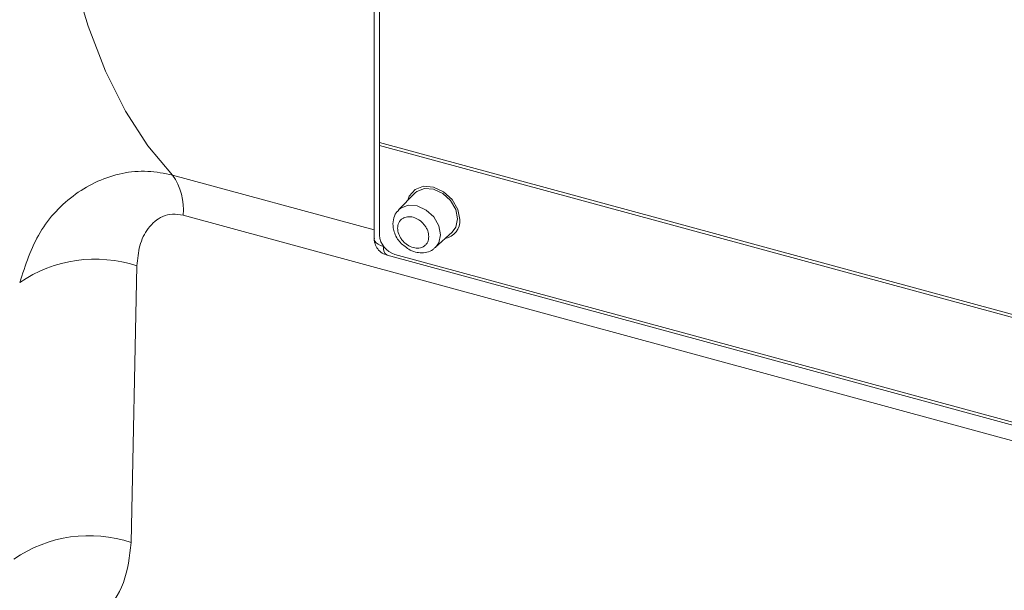
# Model space of a CAD drawing. Units: millimetres. Extents: x 0 to 594, y 0 to 420.
# Drawn here: x 90 to 123, y 284 to 303 of the extents above; entities that cross this region are included whole.
import ezdxf

# ---------------------------------------------------------------- set-up
doc = ezdxf.new("R2010")
doc.units = ezdxf.units.MM
doc.linetypes.add('SLD-Durchgehend', pattern=[0])

msp = doc.modelspace()

# ---------------------------------------------------------------- linework, layer by layer
at = {"color": 7, "linetype": 'SLD-Durchgehend', "lineweight": 15}
for p, q in [((101.87108, 320.28086), (101.87108, 299.00294)), ((101.69011, 305.88654), (101.69011, 295.77135)), ((101.87108, 299.00294), (101.87108, 298.9021)), ((101.87108, 298.9021), (101.87108, 295.87681)), ((103.05017, 297.28479), (102.51102, 296.72963)), ((103.06671, 297.30109), (103.05017, 297.28479)), ((102.50066, 295.72372), (102.61052, 295.58698)), ((103.75042, 295.45979), (104.3185, 295.98532)), ((102.61052, 295.58698), (102.73508, 295.49643)), ((102.12407, 295.20371), (141.15156, 284.59688)), ((102.39132, 295.2312), (140.36928, 284.9096))]:
    msp.add_line(p, q, dxfattribs=at)
at = {"color": 8, "linetype": 'SLD-Durchgehend', "lineweight": 0}
for p, q in [((140.88952, 288.39857), (101.87108, 299.00294)), ((101.87108, 298.9021), (140.88952, 288.29772)), ((94.90261, 297.90027), (101.69011, 296.05558)), ((152.9481, 280.87108), (95.26383, 296.54842)), ((102.00382, 295.50341), (102.00382, 295.5043)), ((102.00382, 295.50341), (102.00464, 295.50319)), ((93.51032, 285.53376), (93.70363, 294.84551))]:
    msp.add_line(p, q, dxfattribs=at)
at = {"color": 8, "linetype": 'SLD-Durchgehend', "lineweight": 0, "flags": 128}
for points in [[(116.83084, 365.91691), (116.43706, 366.0093), (115.3331, 366.12227), (114.1832, 366.03335), (112.99397, 365.74305), (111.77225, 365.25303), (110.52507, 364.56611), (109.25959, 363.68626), (107.9831, 362.61851), (106.70292, 361.36902), (105.42642, 359.94497), (104.16095, 358.35453), (102.91376, 356.60687), (101.69205, 354.71202), (100.50282, 352.68088), (99.35292, 350.52512), (98.24895, 348.25715), (97.19728, 345.89001), (96.20393, 343.43729), (95.27463, 340.9131), (94.41471, 338.33196), (93.62912, 335.7087), (92.92238, 333.05841), (92.29855, 330.39633), (91.76121, 327.73775), (91.31346, 325.09798), (90.95787, 322.49216), (90.69648, 319.93531), (90.5308, 317.44211), (90.46178, 315.02689), (90.48982, 312.70355), (90.61475, 310.48545), (90.83586, 308.38533), (91.15187, 306.41526), (91.56098, 304.58659), (92.06082, 302.90981), (92.64852, 301.39457), (93.32071, 300.04959), (94.07352, 298.88258), (94.90261, 297.90027)], [(104.3185, 295.98532), (104.43635, 296.14527), (104.49748, 296.42653), (104.43635, 296.74103), (104.26225, 297.04088), (104.00169, 297.28043), (103.69433, 297.42321), (103.38698, 297.4475), (103.12642, 297.34957), (103.06671, 297.30109)], [(102.51195, 296.73058), (102.58553, 296.79293), (102.84015, 296.88861), (103.14049, 296.86489), (103.44083, 296.72536), (103.69545, 296.49128), (103.86558, 296.19827), (103.92532, 295.89094), (103.86558, 295.61609), (103.75114, 295.46046)]]:
    msp.add_lwpolyline(points, dxfattribs=at)
at = {"color": 7, "linetype": 'SLD-Durchgehend', "lineweight": 15, "flags": 128}
for points in [[(104.57636, 296.40211), (104.50903, 296.74843), (104.31732, 297.07862), (104.03039, 297.34241), (103.69194, 297.49964), (103.35349, 297.52638), (103.06656, 297.41855), (102.87484, 297.19257), (102.82655, 297.05453)], [(101.69011, 295.77135), (101.6936, 295.73841), (101.71712, 295.68061), (101.76197, 295.62625), (101.82645, 295.5774), (101.9081, 295.53593), (102.00382, 295.50341)]]:
    msp.add_lwpolyline(points, dxfattribs=at)
at = {"color": 8, "linetype": 'SLD-Durchgehend', "lineweight": 0}
for centre, radius, start, end in [((93.25604, 296.73612), 2.01655, 354.659338, 35.26097), ((102.2997, 295.44816), 0.301, 169.422387, 234.303616), ((92.29689, 290.5781), 4.4933, 71.755371, 124.435691), ((92.09535, 281.28821), 4.47514, 71.56765, 124.53421)]:
    msp.add_arc(centre, radius, start, end, dxfattribs=at)
at = {"color": 7, "linetype": 'SLD-Durchgehend', "lineweight": 15}
for centre, radius, start, end in [((103.96247, 296.37015), 0.61471, 281.295956, 2.979775), ((102.58424, 295.91907), 0.71442, 183.391838, 254.333534)]:
    msp.add_arc(centre, radius, start, end, dxfattribs=at)
at = {"color": 8, "linetype": 'SLD-Durchgehend', "lineweight": 0}
for points, knots in [([(94.90261, 297.90027), (94.62445, 297.95616), (94.06124, 298.06932), (92.91862, 297.96247), (91.58374, 297.36152), (90.33048, 296.04014), (89.94775, 294.87013), (89.75602, 294.284)], [0, 0, 0, 0, 0.12415307, 0.25138315, 0.50100168, 0.75001953, 1, 1, 1, 1]), ([(95.26383, 296.54842), (95.13969, 296.56955), (94.8918, 296.61172), (94.56746, 296.51964), (94.29431, 296.35041), (94.00858, 296.03737), (93.76659, 295.54035), (93.72459, 295.07686), (93.70363, 294.84551)], [0, 0, 0, 0, 0.12577137, 0.2511317, 0.37163276, 0.50171734, 0.75129639, 1, 1, 1, 1]), ([(102.48088, 296.11522), (102.48792, 296.17726), (102.49881, 296.27309), (102.56417, 296.37388), (102.63202, 296.43627), (102.71549, 296.47969), (102.83779, 296.50775), (103.00562, 296.49353), (103.17355, 296.41648), (103.29583, 296.32192), (103.37935, 296.23304), (103.44713, 296.13383), (103.51244, 295.99752), (103.52332, 295.89586), (103.53037, 295.82999)], [0, 0, 0, 0, 0.11972294, 0.18494538, 0.25000124, 0.315225, 0.38027883, 0.49999946, 0.61972124, 0.68494526, 0.74999872, 0.81522323, 0.88027706, 1, 1, 1, 1]), ([(103.53037, 295.82999), (103.52332, 295.76796), (103.51243, 295.67213), (103.44708, 295.57134), (103.37922, 295.50895), (103.29575, 295.46552), (103.17346, 295.43747), (103.00562, 295.45168), (102.8377, 295.52874), (102.71541, 295.6233), (102.63189, 295.71218), (102.56412, 295.81139), (102.4988, 295.9477), (102.48792, 296.04936), (102.48088, 296.11522)], [0, 0, 0, 0, 0.11972099, 0.18494572, 0.24999996, 0.31522392, 0.38027795, 0.50000054, 0.61972198, 0.68494512, 0.75000027, 0.81522498, 0.88027901, 1, 1, 1, 1]), ([(90.04414, 282.31809), (90.52595, 282.32548), (91.48812, 282.34025), (92.60031, 283.05587), (93.34536, 284.13439), (93.45531, 285.06716), (93.51032, 285.53376)], [0, 0, 0, 0, 0.25047984, 0.5002127, 0.74998778, 1, 1, 1, 1])]:
    msp.add_open_spline(points, degree=3, knots=knots, dxfattribs=at)
at = {"color": 7, "linetype": 'SLD-Durchgehend', "lineweight": 15}
for points, knots in [([(102.52124, 296.72227), (102.49112, 296.69506), (102.3966, 296.60963), (102.32525, 296.39772), (102.31761, 296.15597), (102.37869, 295.93638), (102.44042, 295.79704), (102.49409, 295.73171), (102.50066, 295.72372)], [0, 0, 0, 0, 0.11515202, 0.36142526, 0.60556028, 0.78061013, 0.973155, 1, 1, 1, 1]), ([(101.70001, 295.77089), (101.69699, 295.74607), (101.68924, 295.68254), (101.72542, 295.55795), (101.8036, 295.4056), (101.94613, 295.26772), (102.06855, 295.22803), (102.12492, 295.20975)], [0, 0, 0, 0, 0.09759825, 0.24979838, 0.49864016, 0.76912331, 1, 1, 1, 1]), ([(102.73508, 295.49643), (102.78787, 295.45262), (102.87725, 295.37846), (103.05304, 295.31309), (103.24414, 295.2742), (103.46666, 295.297), (103.64669, 295.36177), (103.72079, 295.4444), (103.74308, 295.46925)], [0, 0, 0, 0, 0.17334005, 0.29346141, 0.48832917, 0.69015103, 0.90681699, 1, 1, 1, 1])]:
    msp.add_open_spline(points, degree=3, knots=knots, dxfattribs=at)

doc.saveas('drawing.dxf')
